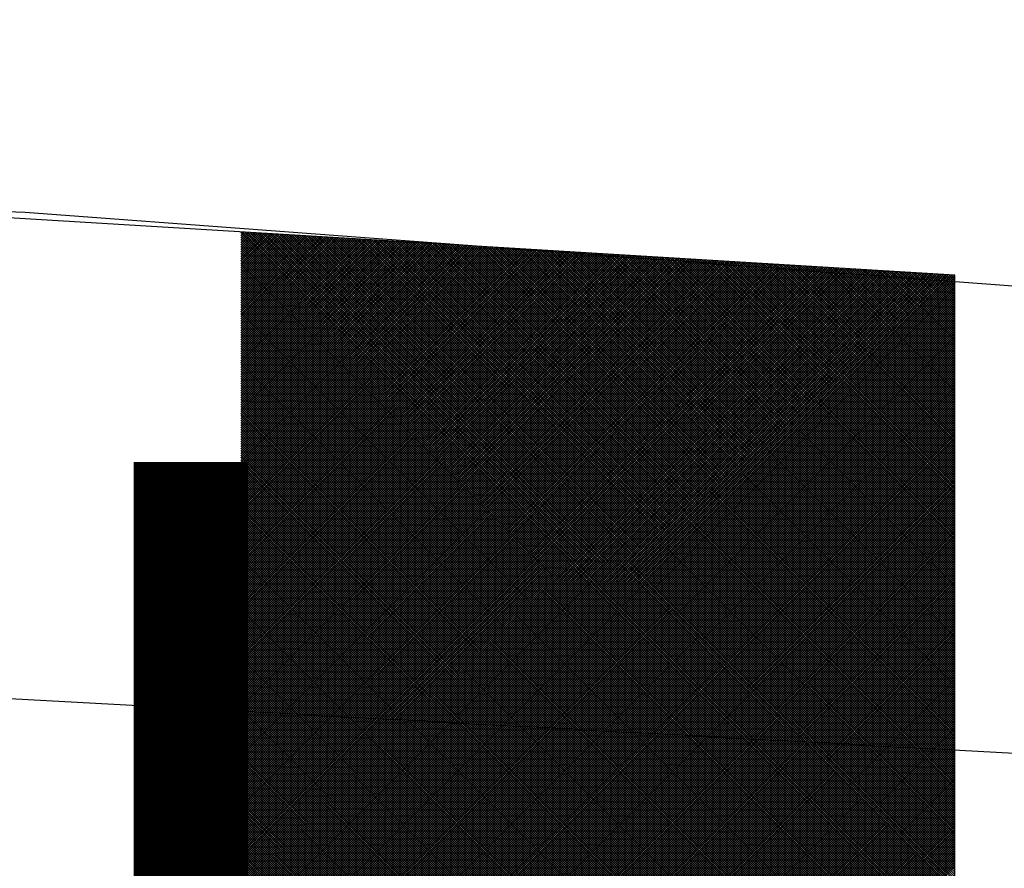
# Model space of a CAD drawing. Units: millimetres. Extents: x -609 to 1711, y -2458 to 0.
# Drawn here: x 1521 to 1536, y -2389 to -2376 of the extents above; entities that cross this region are included whole.
import ezdxf

# ---------------------------------------------------------------- set-up
doc = ezdxf.new("R2010")
doc.units = ezdxf.units.MM
doc.layers.add('3214___TE-_RAFY-OBJ_08$0$T', color=3, linetype='Continuous')
doc.layers.add('SLD-0', color=179, linetype='Continuous')
doc.styles.add('SLDTEXTSTYLE4', font='TXT', dxfattribs={"width": 0.638186})

# ---------------------------------------------------------------- blocks, each defined once
blk = doc.blocks.new('SW_HATCH_2')
at = {"color": 0, "linetype": 'Continuous', "lineweight": 18}
for p, q in [((20.511, 13.157), (20.493, 13.139)), ((20.545, 13.155), (20.493, 13.104)), ((20.578, 13.153), (20.493, 13.068)), ((20.611, 13.151), (20.493, 13.033)), ((20.645, 13.149), (20.493, 12.997)), ((20.493, 13.149), (31.38, 2.262)), ((20.678, 13.147), (20.493, 12.962)), ((20.711, 13.145), (20.493, 12.927)), ((20.745, 13.143), (20.493, 12.891)), ((20.778, 13.141), (20.493, 12.856)), ((20.811, 13.139), (20.493, 12.821)), ((20.845, 13.137), (20.493, 12.785)), ((20.878, 13.135), (20.493, 12.75)), ((20.911, 13.133), (20.493, 12.715)), ((20.945, 13.131), (20.493, 12.679)), ((20.978, 13.129), (20.493, 12.644)), ((21.011, 13.127), (20.493, 12.609)), ((21.045, 13.125), (20.493, 12.573)), ((21.078, 13.123), (20.493, 12.538)), ((21.111, 13.121), (20.493, 12.502)), ((21.145, 13.119), (20.493, 12.467)), ((21.178, 13.117), (20.493, 12.432)), ((21.211, 13.115), (20.493, 12.396)), ((20.493, 13.114), (31.38, 2.226)), ((21.245, 13.113), (20.493, 12.361)), ((21.278, 13.111), (20.493, 12.326)), ((21.311, 13.109), (20.493, 12.29)), ((21.345, 13.107), (20.493, 12.255)), ((21.378, 13.105), (20.493, 12.22)), ((21.411, 13.103), (20.493, 12.184)), ((21.445, 13.101), (20.493, 12.149)), ((21.478, 13.099), (20.493, 12.114)), ((21.511, 13.097), (20.493, 12.078)), ((21.545, 13.095), (20.493, 12.043)), ((21.578, 13.093), (20.493, 12.008)), ((21.611, 13.091), (20.493, 11.972)), ((21.645, 13.089), (20.493, 11.937)), ((21.678, 13.086), (20.493, 11.901)), ((21.711, 13.084), (20.493, 11.866)), ((21.745, 13.082), (20.493, 11.831)), ((21.778, 13.08), (20.493, 11.795)), ((21.811, 13.078), (20.493, 11.76)), ((20.493, 13.078), (31.38, 2.191)), ((21.844, 13.076), (20.493, 11.725)), ((21.878, 13.074), (20.493, 11.689)), ((21.911, 13.072), (20.493, 11.654)), ((21.944, 13.07), (20.493, 11.619)), ((21.978, 13.068), (20.493, 11.583)), ((22.011, 13.066), (20.493, 11.548)), ((22.044, 13.064), (20.493, 11.513)), ((22.078, 13.062), (20.493, 11.477)), ((22.111, 13.06), (20.493, 11.442)), ((20.52, 13.157), (31.38, 2.297)), ((20.558, 13.155), (31.38, 2.333)), ((20.596, 13.152), (31.38, 2.368)), ((20.633, 13.15), (31.38, 2.403)), ((20.671, 13.148), (31.38, 2.439)), ((20.709, 13.145), (31.38, 2.474)), ((20.746, 13.143), (31.38, 2.509)), ((20.784, 13.141), (31.38, 2.545)), ((20.821, 13.139), (31.38, 2.58)), ((20.859, 13.136), (31.38, 2.615)), ((20.897, 13.134), (31.38, 2.651)), ((20.934, 13.132), (31.38, 2.686)), ((20.972, 13.129), (31.38, 2.721)), ((21.01, 13.127), (31.38, 2.757)), ((21.047, 13.125), (31.38, 2.792)), ((21.085, 13.123), (31.38, 2.828)), ((21.123, 13.12), (31.38, 2.863)), ((21.16, 13.118), (31.38, 2.898)), ((21.198, 13.116), (31.38, 2.934)), ((21.235, 13.113), (31.38, 2.969)), ((21.273, 13.111), (31.38, 3.004)), ((21.311, 13.109), (31.38, 3.04)), ((21.348, 13.107), (31.38, 3.075)), ((21.386, 13.104), (31.38, 3.11)), ((21.424, 13.102), (31.38, 3.146)), ((21.461, 13.1), (31.38, 3.181)), ((21.499, 13.097), (31.38, 3.216)), ((21.537, 13.095), (31.38, 3.252)), ((21.574, 13.093), (31.38, 3.287)), ((21.612, 13.09), (31.38, 3.322)), ((21.65, 13.088), (31.38, 3.358)), ((21.687, 13.086), (31.38, 3.393)), ((21.725, 13.084), (31.38, 3.429)), ((21.762, 13.081), (31.38, 3.464)), ((21.8, 13.079), (31.38, 3.499)), ((21.838, 13.077), (31.38, 3.535)), ((21.875, 13.074), (31.38, 3.57)), ((21.913, 13.072), (31.38, 3.605)), ((21.951, 13.07), (31.38, 3.641)), ((21.988, 13.068), (31.38, 3.676)), ((22.026, 13.065), (31.38, 3.711)), ((22.064, 13.063), (31.38, 3.747)), ((22.101, 13.061), (31.38, 3.782)), ((22.144, 13.058), (20.493, 11.406)), ((22.178, 13.056), (20.493, 11.371)), ((22.211, 13.054), (20.493, 11.336)), ((22.244, 13.052), (20.493, 11.3)), ((22.278, 13.05), (20.493, 11.265)), ((22.311, 13.048), (20.493, 11.23)), ((22.344, 13.046), (20.493, 11.194)), ((22.378, 13.044), (20.493, 11.159)), ((20.493, 13.043), (31.38, 2.156)), ((22.411, 13.042), (20.493, 11.124)), ((22.444, 13.04), (20.493, 11.088)), ((22.478, 13.038), (20.493, 11.053)), ((22.511, 13.036), (20.493, 11.018)), ((22.544, 13.034), (20.493, 10.982)), ((22.578, 13.032), (20.493, 10.947)), ((22.611, 13.03), (20.493, 10.911)), ((22.644, 13.028), (20.493, 10.876)), ((22.678, 13.026), (20.493, 10.841)), ((22.711, 13.024), (20.493, 10.805)), ((22.744, 13.022), (20.493, 10.77)), ((22.778, 13.02), (20.493, 10.735)), ((22.811, 13.018), (20.493, 10.699)), ((22.844, 13.016), (20.493, 10.664)), ((22.878, 13.014), (20.493, 10.629)), ((22.911, 13.012), (20.493, 10.593)), ((22.944, 13.01), (20.493, 10.558)), ((22.978, 13.008), (20.493, 10.523)), ((20.493, 13.008), (31.38, 2.12)), ((23.011, 13.005), (20.493, 10.487)), ((23.044, 13.003), (20.493, 10.452)), ((23.078, 13.001), (20.493, 10.417)), ((23.111, 12.999), (20.493, 10.381)), ((23.144, 12.997), (20.493, 10.346)), ((23.178, 12.995), (20.493, 10.31)), ((23.211, 12.993), (20.493, 10.275)), ((23.244, 12.991), (20.493, 10.24)), ((23.278, 12.989), (20.493, 10.204)), ((23.311, 12.987), (20.493, 10.169)), ((23.344, 12.985), (20.493, 10.134)), ((23.378, 12.983), (20.493, 10.098)), ((23.411, 12.981), (20.493, 10.063)), ((23.444, 12.979), (20.493, 10.028)), ((23.478, 12.977), (20.493, 9.992)), ((23.511, 12.975), (20.493, 9.957)), ((23.544, 12.973), (20.493, 9.922)), ((20.493, 12.972), (31.38, 2.085)), ((23.578, 12.971), (20.493, 9.886)), ((23.611, 12.969), (20.493, 9.851)), ((23.644, 12.967), (20.493, 9.815)), ((23.678, 12.965), (20.493, 9.78)), ((23.711, 12.963), (20.493, 9.745)), ((23.744, 12.961), (20.493, 9.709)), ((23.778, 12.959), (20.493, 9.674)), ((23.811, 12.957), (20.493, 9.639)), ((23.844, 12.955), (20.493, 9.603)), ((23.878, 12.953), (20.493, 9.568)), ((23.911, 12.951), (20.493, 9.533)), ((23.944, 12.949), (20.493, 9.497)), ((23.978, 12.947), (20.493, 9.462)), ((24.011, 12.945), (20.493, 9.427)), ((24.044, 12.943), (20.493, 9.391)), ((24.078, 12.941), (20.493, 9.356)), ((24.111, 12.939), (20.493, 9.32)), ((24.144, 12.937), (20.493, 9.285)), ((20.493, 12.937), (31.38, 2.05)), ((24.178, 12.935), (20.493, 9.25)), ((24.211, 12.933), (20.493, 9.214)), ((24.244, 12.931), (20.493, 9.179)), ((24.278, 12.929), (20.493, 9.144)), ((24.311, 12.927), (20.493, 9.108)), ((24.344, 12.924), (20.493, 9.073)), ((24.378, 12.922), (20.493, 9.038)), ((24.411, 12.92), (20.493, 9.002)), ((24.444, 12.918), (20.493, 8.967)), ((24.478, 12.916), (20.493, 8.932)), ((24.511, 12.914), (20.493, 8.896)), ((24.544, 12.912), (20.493, 8.861)), ((24.578, 12.91), (20.493, 8.826)), ((22.139, 13.058), (31.38, 3.817)), ((22.177, 13.056), (31.38, 3.853)), ((22.214, 13.054), (31.38, 3.888)), ((22.252, 13.052), (31.38, 3.924)), ((22.289, 13.049), (31.38, 3.959)), ((22.327, 13.047), (31.38, 3.994)), ((22.365, 13.045), (31.38, 4.03)), ((22.402, 13.042), (31.38, 4.065)), ((22.44, 13.04), (31.38, 4.1)), ((22.478, 13.038), (31.38, 4.136)), ((22.515, 13.036), (31.38, 4.171)), ((22.553, 13.033), (31.38, 4.206)), ((22.591, 13.031), (31.38, 4.242)), ((22.628, 13.029), (31.38, 4.277)), ((22.666, 13.026), (31.38, 4.312)), ((22.704, 13.024), (31.38, 4.348)), ((22.741, 13.022), (31.38, 4.383)), ((22.779, 13.02), (31.38, 4.418)), ((22.816, 13.017), (31.38, 4.454)), ((22.854, 13.015), (31.38, 4.489)), ((22.892, 13.013), (31.38, 4.525)), ((22.929, 13.01), (31.38, 4.56)), ((22.967, 13.008), (31.38, 4.595)), ((23.005, 13.006), (31.38, 4.631)), ((23.042, 13.004), (31.38, 4.666)), ((23.08, 13.001), (31.38, 4.701)), ((23.118, 12.999), (31.38, 4.737)), ((23.155, 12.997), (31.38, 4.772)), ((23.193, 12.994), (31.38, 4.807)), ((23.231, 12.992), (31.38, 4.843)), ((23.268, 12.99), (31.38, 4.878)), ((23.306, 12.988), (31.38, 4.913)), ((23.343, 12.985), (31.38, 4.949)), ((23.381, 12.983), (31.38, 4.984)), ((23.419, 12.981), (31.38, 5.02)), ((23.456, 12.978), (31.38, 5.055)), ((23.494, 12.976), (31.38, 5.09)), ((23.532, 12.974), (31.38, 5.126)), ((23.569, 12.972), (31.38, 5.161)), ((23.607, 12.969), (31.38, 5.196)), ((23.645, 12.967), (31.38, 5.232)), ((23.682, 12.965), (31.38, 5.267)), ((23.72, 12.962), (31.38, 5.302)), ((23.758, 12.96), (31.38, 5.338)), ((23.795, 12.958), (31.38, 5.373)), ((23.833, 12.956), (31.38, 5.408)), ((23.87, 12.953), (31.38, 5.444)), ((23.908, 12.951), (31.38, 5.479)), ((23.946, 12.949), (31.38, 5.515)), ((23.983, 12.946), (31.38, 5.55)), ((24.021, 12.944), (31.38, 5.585)), ((24.059, 12.942), (31.38, 5.621)), ((24.096, 12.94), (31.38, 5.656)), ((24.134, 12.937), (31.38, 5.691)), ((24.172, 12.935), (31.38, 5.727)), ((24.209, 12.933), (31.38, 5.762)), ((24.247, 12.93), (31.38, 5.797)), ((24.285, 12.928), (31.38, 5.833)), ((24.322, 12.926), (31.38, 5.868)), ((24.36, 12.924), (31.38, 5.903)), ((24.397, 12.921), (31.38, 5.939)), ((24.435, 12.919), (31.38, 5.974)), ((24.473, 12.917), (31.38, 6.009)), ((24.51, 12.914), (31.38, 6.045)), ((24.548, 12.912), (31.38, 6.08)), ((24.586, 12.91), (31.38, 6.116)), ((24.611, 12.908), (20.493, 8.79)), ((24.644, 12.906), (20.493, 8.755)), ((24.678, 12.904), (20.493, 8.719)), ((24.711, 12.902), (20.493, 8.684)), ((20.493, 12.901), (31.38, 2.014)), ((24.744, 12.9), (20.493, 8.649)), ((24.778, 12.898), (20.493, 8.613)), ((24.811, 12.896), (20.493, 8.578)), ((24.844, 12.894), (20.493, 8.543)), ((24.878, 12.892), (20.493, 8.507)), ((24.911, 12.89), (20.493, 8.472)), ((24.944, 12.888), (20.493, 8.437)), ((24.978, 12.886), (20.493, 8.401)), ((25.011, 12.884), (20.493, 8.366)), ((25.044, 12.882), (20.493, 8.331)), ((25.078, 12.88), (20.493, 8.295)), ((25.111, 12.878), (20.493, 8.26)), ((25.144, 12.876), (20.493, 8.224)), ((25.178, 12.874), (20.493, 8.189)), ((25.211, 12.872), (20.493, 8.154)), ((25.244, 12.87), (20.493, 8.118)), ((25.278, 12.868), (20.493, 8.083)), ((25.311, 12.866), (20.493, 8.048)), ((20.493, 12.866), (31.38, 1.979)), ((25.344, 12.864), (20.493, 8.012)), ((25.378, 12.862), (20.493, 7.977)), ((25.411, 12.86), (20.493, 7.942)), ((25.444, 12.858), (20.493, 7.906)), ((25.478, 12.856), (20.493, 7.871)), ((25.511, 12.854), (20.493, 7.836)), ((25.544, 12.852), (20.493, 7.8)), ((25.577, 12.85), (20.493, 7.765)), ((25.611, 12.848), (20.493, 7.73)), ((25.644, 12.846), (20.493, 7.694)), ((25.677, 12.843), (20.493, 7.659)), ((25.711, 12.841), (20.493, 7.623)), ((25.744, 12.839), (20.493, 7.588)), ((25.777, 12.837), (20.493, 7.553)), ((25.811, 12.835), (20.493, 7.517)), ((25.844, 12.833), (20.493, 7.482)), ((25.877, 12.831), (20.493, 7.447)), ((20.493, 12.831), (31.38, 1.944)), ((25.911, 12.829), (20.493, 7.411)), ((25.944, 12.827), (20.493, 7.376)), ((25.977, 12.825), (20.493, 7.341)), ((26.011, 12.823), (20.493, 7.305)), ((26.044, 12.821), (20.493, 7.27)), ((26.077, 12.819), (20.493, 7.235)), ((26.111, 12.817), (20.493, 7.199)), ((26.144, 12.815), (20.493, 7.164)), ((26.177, 12.813), (20.493, 7.128)), ((26.211, 12.811), (20.493, 7.093)), ((26.244, 12.809), (20.493, 7.058)), ((26.277, 12.807), (20.493, 7.022)), ((26.311, 12.805), (20.493, 6.987)), ((26.344, 12.803), (20.493, 6.952)), ((26.377, 12.801), (20.493, 6.916)), ((26.411, 12.799), (20.493, 6.881)), ((26.444, 12.797), (20.493, 6.846)), ((26.477, 12.795), (20.493, 6.81)), ((20.493, 12.795), (31.38, 1.908)), ((26.511, 12.793), (20.493, 6.775)), ((26.544, 12.791), (20.493, 6.74)), ((26.577, 12.789), (20.493, 6.704)), ((26.611, 12.787), (20.493, 6.669)), ((26.644, 12.785), (20.493, 6.633)), ((26.677, 12.783), (20.493, 6.598)), ((26.711, 12.781), (20.493, 6.563)), ((26.744, 12.779), (20.493, 6.527)), ((26.777, 12.777), (20.493, 6.492)), ((26.811, 12.775), (20.493, 6.457)), ((26.844, 12.773), (20.493, 6.421)), ((26.877, 12.771), (20.493, 6.386)), ((26.911, 12.769), (20.493, 6.351)), ((26.944, 12.767), (20.493, 6.315)), ((26.977, 12.765), (20.493, 6.28)), ((27.011, 12.762), (20.493, 6.245)), ((27.044, 12.76), (20.493, 6.209)), ((20.493, 12.76), (31.38, 1.873)), ((24.623, 12.908), (31.38, 6.151)), ((24.661, 12.905), (31.38, 6.186)), ((24.699, 12.903), (31.38, 6.222)), ((24.736, 12.901), (31.38, 6.257)), ((24.774, 12.898), (31.38, 6.292)), ((24.812, 12.896), (31.38, 6.328)), ((24.849, 12.894), (31.38, 6.363)), ((24.887, 12.892), (31.38, 6.398)), ((24.924, 12.889), (31.38, 6.434)), ((24.962, 12.887), (31.38, 6.469)), ((25, 12.885), (31.38, 6.504)), ((25.037, 12.882), (31.38, 6.54)), ((25.075, 12.88), (31.38, 6.575)), ((25.113, 12.878), (31.38, 6.611)), ((25.15, 12.876), (31.38, 6.646)), ((25.188, 12.873), (31.38, 6.681)), ((25.226, 12.871), (31.38, 6.717)), ((25.263, 12.869), (31.38, 6.752)), ((25.301, 12.866), (31.38, 6.787)), ((25.339, 12.864), (31.38, 6.823)), ((25.376, 12.862), (31.38, 6.858)), ((25.414, 12.86), (31.38, 6.893)), ((25.451, 12.857), (31.38, 6.929)), ((25.489, 12.855), (31.38, 6.964)), ((25.527, 12.853), (31.38, 6.999)), ((25.564, 12.85), (31.38, 7.035)), ((25.602, 12.848), (31.38, 7.07)), ((25.64, 12.846), (31.38, 7.106)), ((25.677, 12.844), (31.38, 7.141)), ((25.715, 12.841), (31.38, 7.176)), ((25.753, 12.839), (31.38, 7.212)), ((25.79, 12.837), (31.38, 7.247)), ((25.828, 12.834), (31.38, 7.282)), ((25.865, 12.832), (31.38, 7.318)), ((25.903, 12.83), (31.38, 7.353)), ((25.941, 12.827), (31.38, 7.388)), ((25.978, 12.825), (31.38, 7.424)), ((26.016, 12.823), (31.38, 7.459)), ((26.054, 12.821), (31.38, 7.494)), ((26.091, 12.818), (31.38, 7.53)), ((26.129, 12.816), (31.38, 7.565)), ((26.167, 12.814), (31.38, 7.6)), ((26.204, 12.811), (31.38, 7.636)), ((26.242, 12.809), (31.38, 7.671)), ((26.28, 12.807), (31.38, 7.707)), ((26.317, 12.805), (31.38, 7.742)), ((26.355, 12.802), (31.38, 7.777)), ((26.392, 12.8), (31.38, 7.813)), ((26.43, 12.798), (31.38, 7.848)), ((26.468, 12.795), (31.38, 7.883)), ((26.505, 12.793), (31.38, 7.919)), ((26.543, 12.791), (31.38, 7.954)), ((26.581, 12.789), (31.38, 7.989)), ((26.618, 12.786), (31.38, 8.025)), ((26.656, 12.784), (31.38, 8.06)), ((26.694, 12.782), (31.38, 8.095)), ((26.731, 12.779), (31.38, 8.131)), ((26.769, 12.777), (31.38, 8.166)), ((26.807, 12.775), (31.38, 8.202)), ((26.844, 12.773), (31.38, 8.237)), ((26.882, 12.77), (31.38, 8.272)), ((26.919, 12.768), (31.38, 8.308)), ((26.957, 12.766), (31.38, 8.343)), ((26.995, 12.763), (31.38, 8.378)), ((27.032, 12.761), (31.38, 8.414)), ((27.077, 12.758), (20.493, 6.174)), ((27.111, 12.756), (20.493, 6.139)), ((27.144, 12.754), (20.493, 6.103)), ((27.177, 12.752), (20.493, 6.068)), ((27.211, 12.75), (20.493, 6.032)), ((27.244, 12.748), (20.493, 5.997)), ((27.277, 12.746), (20.493, 5.962)), ((27.311, 12.744), (20.493, 5.926)), ((27.344, 12.742), (20.493, 5.891)), ((27.377, 12.74), (20.493, 5.856)), ((27.411, 12.738), (20.493, 5.82)), ((27.444, 12.736), (20.493, 5.785)), ((27.477, 12.734), (20.493, 5.75)), ((27.511, 12.732), (20.493, 5.714)), ((27.544, 12.73), (20.493, 5.679)), ((27.577, 12.728), (20.493, 5.644)), ((27.611, 12.726), (20.493, 5.608)), ((20.493, 12.725), (31.38, 1.838)), ((27.644, 12.724), (20.493, 5.573)), ((27.677, 12.722), (20.493, 5.537)), ((27.711, 12.72), (20.493, 5.502)), ((27.744, 12.718), (20.493, 5.467)), ((27.777, 12.716), (20.493, 5.431)), ((27.811, 12.714), (20.493, 5.396)), ((27.844, 12.712), (20.493, 5.361)), ((27.877, 12.71), (20.493, 5.325)), ((27.911, 12.708), (20.493, 5.29)), ((27.944, 12.706), (20.493, 5.255)), ((27.977, 12.704), (20.493, 5.219)), ((28.011, 12.702), (20.493, 5.184)), ((28.044, 12.7), (20.493, 5.149)), ((28.077, 12.698), (20.493, 5.113)), ((28.111, 12.696), (20.493, 5.078)), ((28.144, 12.694), (20.493, 5.043)), ((28.177, 12.692), (20.493, 5.007)), ((28.211, 12.69), (20.493, 4.972)), ((20.493, 12.689), (31.38, 1.802)), ((28.244, 12.688), (20.493, 4.936)), ((28.277, 12.686), (20.493, 4.901)), ((28.311, 12.684), (20.493, 4.866)), ((28.344, 12.681), (20.493, 4.83)), ((28.377, 12.679), (20.493, 4.795)), ((28.411, 12.677), (20.493, 4.76)), ((28.444, 12.675), (20.493, 4.724)), ((28.477, 12.673), (20.493, 4.689)), ((28.511, 12.671), (20.493, 4.654)), ((28.544, 12.669), (20.493, 4.618)), ((28.577, 12.667), (20.493, 4.583)), ((28.611, 12.665), (20.493, 4.548)), ((28.644, 12.663), (20.493, 4.512)), ((28.677, 12.661), (20.493, 4.477)), ((28.711, 12.659), (20.493, 4.441)), ((28.744, 12.657), (20.493, 4.406)), ((28.777, 12.655), (20.493, 4.371)), ((20.493, 12.654), (31.38, 1.767)), ((28.811, 12.653), (20.493, 4.335)), ((28.844, 12.651), (20.493, 4.3)), ((28.877, 12.649), (20.493, 4.265)), ((28.911, 12.647), (20.493, 4.229)), ((28.944, 12.645), (20.493, 4.194)), ((28.977, 12.643), (20.493, 4.159)), ((29.011, 12.641), (20.493, 4.123)), ((29.044, 12.639), (20.493, 4.088)), ((29.077, 12.637), (20.493, 4.053)), ((29.111, 12.635), (20.493, 4.017)), ((29.144, 12.633), (20.493, 3.982)), ((29.177, 12.631), (20.493, 3.946)), ((29.211, 12.629), (20.493, 3.911)), ((29.244, 12.627), (20.493, 3.876)), ((29.277, 12.625), (20.493, 3.84)), ((29.31, 12.623), (20.493, 3.805)), ((29.344, 12.621), (20.493, 3.77)), ((29.377, 12.619), (20.493, 3.734)), ((20.493, 12.619), (31.38, 1.731)), ((29.41, 12.617), (20.493, 3.699)), ((29.444, 12.615), (20.493, 3.664)), ((29.477, 12.613), (20.493, 3.628)), ((29.51, 12.611), (20.493, 3.593)), ((27.07, 12.759), (31.38, 8.449)), ((27.108, 12.757), (31.38, 8.484)), ((27.145, 12.754), (31.38, 8.52)), ((27.183, 12.752), (31.38, 8.555)), ((27.221, 12.75), (31.38, 8.59)), ((27.258, 12.747), (31.38, 8.626)), ((27.296, 12.745), (31.38, 8.661)), ((27.334, 12.743), (31.38, 8.696)), ((27.371, 12.741), (31.38, 8.732)), ((27.409, 12.738), (31.38, 8.767)), ((27.446, 12.736), (31.38, 8.803)), ((27.484, 12.734), (31.38, 8.838)), ((27.522, 12.731), (31.38, 8.873)), ((27.559, 12.729), (31.38, 8.909)), ((27.597, 12.727), (31.38, 8.944)), ((27.635, 12.725), (31.38, 8.979)), ((27.672, 12.722), (31.38, 9.015)), ((27.71, 12.72), (31.38, 9.05)), ((27.748, 12.718), (31.38, 9.085)), ((27.785, 12.715), (31.38, 9.121)), ((27.823, 12.713), (31.38, 9.156)), ((27.861, 12.711), (31.38, 9.191)), ((27.898, 12.709), (31.38, 9.227)), ((27.936, 12.706), (31.38, 9.262)), ((27.973, 12.704), (31.38, 9.298)), ((28.011, 12.702), (31.38, 9.333)), ((28.049, 12.699), (31.38, 9.368)), ((28.086, 12.697), (31.38, 9.404)), ((28.124, 12.695), (31.38, 9.439)), ((28.162, 12.693), (31.38, 9.474)), ((28.199, 12.69), (31.38, 9.51)), ((28.237, 12.688), (31.38, 9.545)), ((28.275, 12.686), (31.38, 9.58)), ((28.312, 12.683), (31.38, 9.616)), ((28.35, 12.681), (31.38, 9.651)), ((28.388, 12.679), (31.38, 9.686)), ((28.425, 12.677), (31.38, 9.722)), ((28.463, 12.674), (31.38, 9.757)), ((28.5, 12.672), (31.38, 9.793)), ((28.538, 12.67), (31.38, 9.828)), ((28.576, 12.667), (31.38, 9.863)), ((28.613, 12.665), (31.38, 9.899)), ((28.651, 12.663), (31.38, 9.934)), ((28.689, 12.661), (31.38, 9.969)), ((28.726, 12.658), (31.38, 10.005)), ((28.764, 12.656), (31.38, 10.04)), ((28.802, 12.654), (31.38, 10.075)), ((28.839, 12.651), (31.38, 10.111)), ((28.877, 12.649), (31.38, 10.146)), ((28.915, 12.647), (31.38, 10.181)), ((28.952, 12.645), (31.38, 10.217)), ((28.99, 12.642), (31.38, 10.252)), ((29.027, 12.64), (31.38, 10.287)), ((29.065, 12.638), (31.38, 10.323)), ((29.103, 12.635), (31.38, 10.358)), ((29.14, 12.633), (31.38, 10.394)), ((29.178, 12.631), (31.38, 10.429)), ((29.216, 12.629), (31.38, 10.464)), ((29.253, 12.626), (31.38, 10.5)), ((29.291, 12.624), (31.38, 10.535)), ((29.329, 12.622), (31.38, 10.57)), ((29.366, 12.619), (31.38, 10.606)), ((29.404, 12.617), (31.38, 10.641)), ((29.442, 12.615), (31.38, 10.676)), ((29.479, 12.613), (31.38, 10.712)), ((29.517, 12.61), (31.38, 10.747)), ((29.544, 12.609), (20.493, 3.558)), ((29.577, 12.607), (20.493, 3.522)), ((29.61, 12.605), (20.493, 3.487)), ((29.644, 12.603), (20.493, 3.452)), ((29.677, 12.6), (20.493, 3.416)), ((29.71, 12.598), (20.493, 3.381)), ((29.744, 12.596), (20.493, 3.345)), ((29.777, 12.594), (20.493, 3.31)), ((29.81, 12.592), (20.493, 3.275)), ((29.844, 12.59), (20.493, 3.239)), ((29.877, 12.588), (20.493, 3.204)), ((29.91, 12.586), (20.493, 3.169)), ((29.944, 12.584), (20.493, 3.133)), ((20.493, 12.583), (31.38, 1.696)), ((29.977, 12.582), (20.493, 3.098)), ((30.01, 12.58), (20.493, 3.063)), ((30.044, 12.578), (20.493, 3.027)), ((30.077, 12.576), (20.493, 2.992)), ((30.11, 12.574), (20.493, 2.957)), ((30.144, 12.572), (20.493, 2.921)), ((30.177, 12.57), (20.493, 2.886)), ((30.21, 12.568), (20.493, 2.85)), ((30.244, 12.566), (20.493, 2.815)), ((30.277, 12.564), (20.493, 2.78)), ((30.31, 12.562), (20.493, 2.744)), ((30.344, 12.56), (20.493, 2.709)), ((30.377, 12.558), (20.493, 2.674)), ((30.41, 12.556), (20.493, 2.638)), ((30.444, 12.554), (20.493, 2.603)), ((30.477, 12.552), (20.493, 2.568)), ((30.51, 12.55), (20.493, 2.532)), ((30.544, 12.548), (20.493, 2.497)), ((20.493, 12.548), (31.38, 1.661)), ((30.577, 12.546), (20.493, 2.462)), ((30.61, 12.544), (20.493, 2.426)), ((30.644, 12.542), (20.493, 2.391)), ((30.677, 12.54), (20.493, 2.355)), ((30.71, 12.538), (20.493, 2.32)), ((30.744, 12.536), (20.493, 2.285)), ((30.777, 12.534), (20.493, 2.249)), ((30.81, 12.532), (20.493, 2.214)), ((30.844, 12.53), (20.493, 2.179)), ((30.877, 12.528), (20.493, 2.143)), ((30.91, 12.526), (20.493, 2.108)), ((30.944, 12.524), (20.493, 2.073)), ((30.977, 12.522), (20.493, 2.037)), ((31.01, 12.519), (20.493, 2.002)), ((31.044, 12.517), (20.493, 1.967)), ((31.077, 12.515), (20.493, 1.931)), ((31.11, 12.513), (20.493, 1.896)), ((20.493, 12.513), (31.38, 1.625)), ((31.144, 12.511), (20.493, 1.861)), ((31.177, 12.509), (20.493, 1.825)), ((31.21, 12.507), (20.493, 1.79)), ((31.244, 12.505), (20.493, 1.754)), ((31.277, 12.503), (20.493, 1.719)), ((31.31, 12.501), (20.493, 1.684)), ((31.344, 12.499), (20.493, 1.648)), ((31.377, 12.497), (20.493, 1.613)), ((20.493, 12.477), (31.38, 1.59)), ((31.38, 12.465), (20.493, 1.578)), ((29.554, 12.608), (31.38, 10.782)), ((29.592, 12.606), (31.38, 10.818)), ((29.63, 12.603), (31.38, 10.853)), ((29.667, 12.601), (31.38, 10.889)), ((29.705, 12.599), (31.38, 10.924)), ((29.743, 12.597), (31.38, 10.959)), ((29.78, 12.594), (31.38, 10.995)), ((29.818, 12.592), (31.38, 11.03)), ((29.856, 12.59), (31.38, 11.065)), ((29.893, 12.587), (31.38, 11.101)), ((29.931, 12.585), (31.38, 11.136)), ((29.969, 12.583), (31.38, 11.171)), ((30.006, 12.581), (31.38, 11.207)), ((30.044, 12.578), (31.38, 11.242)), ((30.081, 12.576), (31.38, 11.277)), ((30.119, 12.574), (31.38, 11.313)), ((30.157, 12.571), (31.38, 11.348)), ((30.194, 12.569), (31.38, 11.383)), ((30.232, 12.567), (31.38, 11.419)), ((30.27, 12.564), (31.38, 11.454)), ((30.307, 12.562), (31.38, 11.49)), ((30.345, 12.56), (31.38, 11.525)), ((30.383, 12.558), (31.38, 11.56)), ((30.42, 12.555), (31.38, 11.596)), ((30.458, 12.553), (31.38, 11.631)), ((30.496, 12.551), (31.38, 11.666)), ((30.533, 12.548), (31.38, 11.702)), ((30.571, 12.546), (31.38, 11.737)), ((30.608, 12.544), (31.38, 11.772)), ((30.646, 12.542), (31.38, 11.808)), ((30.684, 12.539), (31.38, 11.843)), ((30.721, 12.537), (31.38, 11.878)), ((30.759, 12.535), (31.38, 11.914)), ((30.797, 12.532), (31.38, 11.949)), ((30.834, 12.53), (31.38, 11.985)), ((30.872, 12.528), (31.38, 12.02)), ((30.91, 12.526), (31.38, 12.055)), ((30.947, 12.523), (31.38, 12.091)), ((30.985, 12.521), (31.38, 12.126)), ((31.022, 12.519), (31.38, 12.161)), ((31.06, 12.516), (31.38, 12.197)), ((31.098, 12.514), (31.38, 12.232)), ((31.135, 12.512), (31.38, 12.267)), ((31.173, 12.51), (31.38, 12.303)), ((31.211, 12.507), (31.38, 12.338)), ((31.248, 12.505), (31.38, 12.373)), ((31.286, 12.503), (31.38, 12.409)), ((31.324, 12.5), (31.38, 12.444)), ((31.361, 12.498), (31.38, 12.48)), ((20.493, 12.442), (31.38, 1.555)), ((31.38, 12.429), (20.493, 1.542)), ((20.493, 12.407), (31.38, 1.519)), ((31.38, 12.394), (20.493, 1.507)), ((20.493, 12.371), (31.38, 1.484)), ((31.38, 12.359), (20.493, 1.472)), ((20.493, 12.336), (31.38, 1.449)), ((31.38, 12.323), (20.493, 1.436)), ((20.493, 12.3), (31.38, 1.413)), ((31.38, 12.288), (20.493, 1.401)), ((20.493, 12.265), (31.38, 1.378)), ((31.38, 12.253), (20.493, 1.366)), ((20.493, 12.23), (31.38, 1.343)), ((31.38, 12.217), (20.493, 1.33)), ((20.493, 12.194), (31.38, 1.307)), ((31.38, 12.182), (20.493, 1.295)), ((20.493, 12.159), (31.38, 1.272)), ((31.38, 12.147), (20.493, 1.259)), ((20.493, 12.124), (31.38, 1.237)), ((31.38, 12.111), (20.493, 1.224)), ((20.493, 12.088), (31.38, 1.201)), ((31.38, 12.076), (20.493, 1.189)), ((20.493, 12.053), (31.38, 1.166)), ((31.38, 12.041), (20.493, 1.153)), ((20.493, 12.018), (31.38, 1.13)), ((31.38, 12.005), (20.493, 1.118)), ((20.493, 11.982), (31.38, 1.095)), ((31.38, 11.97), (20.493, 1.083)), ((20.493, 11.947), (31.38, 1.06)), ((31.38, 11.935), (20.493, 1.047)), ((20.493, 11.912), (31.38, 1.024)), ((31.38, 11.899), (20.493, 1.012)), ((20.493, 11.876), (31.38, 0.989)), ((31.38, 11.864), (20.493, 0.977)), ((20.493, 11.841), (31.38, 0.954)), ((31.38, 11.828), (20.493, 0.941)), ((20.493, 11.805), (31.38, 0.918)), ((31.38, 11.793), (20.493, 0.906)), ((20.493, 11.77), (31.38, 0.883)), ((31.38, 11.758), (20.493, 0.871)), ((20.493, 11.735), (31.38, 0.848)), ((31.38, 11.722), (20.493, 0.835)), ((20.493, 11.699), (31.38, 0.812)), ((31.38, 11.687), (20.493, 0.8)), ((20.493, 11.664), (31.38, 0.777)), ((31.38, 11.652), (20.493, 0.765)), ((20.493, 11.629), (31.38, 0.742)), ((31.38, 11.616), (20.493, 0.729)), ((20.493, 11.593), (31.38, 0.706)), ((31.38, 11.581), (20.493, 0.694)), ((20.493, 11.558), (31.38, 0.671)), ((31.38, 11.546), (20.493, 0.658)), ((20.493, 11.523), (31.38, 0.635)), ((31.38, 11.51), (20.493, 0.623)), ((20.493, 11.487), (31.38, 0.6)), ((31.38, 11.475), (20.493, 0.588)), ((20.493, 11.452), (31.38, 0.565)), ((31.38, 11.44), (20.493, 0.552)), ((20.493, 11.417), (31.38, 0.529)), ((31.38, 11.404), (20.493, 0.517)), ((20.493, 11.381), (31.38, 0.494)), ((31.38, 11.369), (20.493, 0.482)), ((20.493, 11.346), (31.38, 0.459)), ((31.38, 11.333), (20.493, 0.446)), ((20.493, 11.31), (31.38, 0.423)), ((31.38, 11.298), (20.493, 0.411)), ((20.493, 11.275), (31.38, 0.388)), ((31.38, 11.263), (20.493, 0.376)), ((20.493, 11.24), (31.38, 0.353)), ((31.38, 11.227), (20.493, 0.34)), ((20.493, 11.204), (31.38, 0.317)), ((31.38, 11.192), (20.493, 0.305)), ((20.493, 11.169), (31.38, 0.282)), ((31.38, 11.157), (20.493, 0.27)), ((20.493, 11.134), (31.38, 0.247)), ((31.38, 11.121), (20.493, 0.234)), ((20.493, 11.098), (31.38, 0.211)), ((31.38, 11.086), (20.493, 0.199)), ((20.493, 11.063), (31.38, 0.176)), ((31.38, 11.051), (20.493, 0.163)), ((20.493, 11.028), (31.38, 0.14)), ((31.38, 11.015), (20.493, 0.128)), ((20.493, 10.992), (31.38, 0.105)), ((31.38, 10.98), (20.493, 0.093)), ((31.38, 10.874), (11.368, -9.138)), ((31.38, 10.838), (11.406, -9.135)), ((20.493, 10.957), (31.38, 0.07)), ((31.38, 10.945), (20.493, 0.057)), ((20.493, 10.922), (31.38, 0.034)), ((31.38, 10.909), (20.493, 0.022)), ((20.493, 10.886), (31.38, -0.001)), ((20.493, 10.851), (31.38, -0.036)), ((20.493, 10.816), (31.38, -0.072)), ((31.38, 10.803), (11.445, -9.132)), ((31.38, 10.768), (11.484, -9.129)), ((31.38, 10.732), (11.522, -9.125)), ((31.38, 10.697), (11.561, -9.122)), ((31.38, 10.662), (11.599, -9.119)), ((20.493, 10.78), (31.38, -0.107)), ((20.493, 10.745), (31.38, -0.142)), ((20.493, 10.709), (31.38, -0.178)), ((20.493, 10.674), (31.38, -0.213)), ((31.38, 10.626), (11.638, -9.115)), ((31.38, 10.591), (11.677, -9.112)), ((31.38, 10.556), (11.715, -9.109)), ((31.38, 10.52), (11.754, -9.106)), ((20.493, 10.639), (31.38, -0.248)), ((20.493, 10.603), (31.38, -0.284)), ((20.493, 10.568), (31.38, -0.319)), ((20.493, 10.533), (31.38, -0.354)), ((31.38, 10.485), (11.793, -9.102)), ((31.38, 10.45), (11.831, -9.099)), ((31.38, 10.414), (11.87, -9.096)), ((31.38, 10.379), (11.908, -9.093)), ((20.493, 10.497), (31.38, -0.39)), ((20.493, 10.462), (31.38, -0.425)), ((20.493, 10.427), (31.38, -0.461)), ((20.493, 10.391), (31.38, -0.496)), ((31.38, 10.344), (11.947, -9.089)), ((31.38, 10.308), (11.986, -9.086)), ((31.38, 10.273), (12.024, -9.083)), ((31.38, 10.237), (12.063, -9.08)), ((20.493, 10.356), (31.38, -0.531)), ((20.493, 10.321), (31.38, -0.567)), ((20.493, 10.285), (31.38, -0.602)), ((20.493, 10.25), (31.38, -0.637)), ((20.493, 10.214), (31.38, -0.673)), ((31.38, 10.202), (12.102, -9.076)), ((31.38, 10.167), (12.14, -9.073)), ((31.38, 10.131), (12.179, -9.07)), ((31.38, 10.096), (12.217, -9.066)), ((31.38, 10.061), (12.256, -9.063)), ((20.493, 10.179), (31.38, -0.708)), ((20.493, 10.144), (31.38, -0.743)), ((20.493, 10.108), (31.38, -0.779)), ((20.493, 10.073), (31.38, -0.814)), ((31.38, 10.025), (12.295, -9.06)), ((31.38, 9.99), (12.333, -9.057)), ((31.38, 9.955), (12.372, -9.053)), ((31.38, 9.919), (12.411, -9.05)), ((20.493, 10.038), (31.38, -0.849)), ((20.493, 10.002), (31.38, -0.885)), ((20.493, 9.967), (31.38, -0.92)), ((20.493, 9.932), (31.38, -0.956)), ((31.38, 9.884), (12.449, -9.047)), ((31.38, 9.849), (12.488, -9.044)), ((31.38, 9.813), (12.526, -9.04)), ((31.38, 9.778), (12.565, -9.037)), ((20.493, 9.896), (31.38, -0.991)), ((20.493, 9.861), (31.38, -1.026)), ((20.493, 9.826), (31.38, -1.062)), ((20.493, 9.79), (31.38, -1.097)), ((31.38, 9.742), (12.604, -9.034)), ((31.38, 9.707), (12.642, -9.031)), ((31.38, 9.672), (12.681, -9.027)), ((31.38, 9.636), (12.72, -9.024)), ((20.493, 9.755), (31.38, -1.132)), ((20.493, 9.72), (31.38, -1.168)), ((20.493, 9.684), (31.38, -1.203)), ((20.493, 9.649), (31.38, -1.238)), ((20.493, 9.613), (31.38, -1.274)), ((31.38, 9.601), (12.758, -9.021)), ((31.38, 9.566), (12.797, -9.017)), ((31.38, 9.53), (12.835, -9.014)), ((31.38, 9.495), (12.874, -9.011)), ((31.38, 9.46), (12.913, -9.008)), ((20.493, 9.578), (31.38, -1.309)), ((20.493, 9.543), (31.38, -1.344)), ((20.493, 9.507), (31.38, -1.38)), ((20.493, 9.472), (31.38, -1.415)), ((31.38, 9.424), (12.951, -9.004)), ((31.38, 9.389), (12.99, -9.001)), ((31.38, 9.354), (13.029, -8.998)), ((31.38, 9.318), (13.067, -8.995)), ((20.493, 9.437), (31.38, -1.45)), ((20.493, 9.401), (31.38, -1.486)), ((20.493, 9.366), (31.38, -1.521)), ((20.493, 9.331), (31.38, -1.557)), ((31.38, 9.283), (13.106, -8.991)), ((31.38, 9.247), (13.144, -8.988)), ((31.38, 9.212), (13.183, -8.985)), ((31.38, 9.177), (13.222, -8.982)), ((20.493, 9.295), (31.38, -1.592)), ((20.493, 9.26), (31.38, -1.627)), ((20.493, 9.225), (31.38, -1.663)), ((20.493, 9.189), (31.38, -1.698)), ((31.38, 9.141), (13.26, -8.978)), ((31.38, 9.106), (13.299, -8.975)), ((31.38, 9.071), (13.337, -8.972)), ((31.38, 9.035), (13.376, -8.968)), ((20.493, 9.154), (31.38, -1.733)), ((20.493, 9.118), (31.38, -1.769)), ((20.493, 9.083), (31.38, -1.804)), ((20.493, 9.048), (31.38, -1.839)), ((20.493, 9.012), (31.38, -1.875)), ((31.38, 9), (13.415, -8.965)), ((31.38, 8.965), (13.453, -8.962)), ((31.38, 8.929), (13.492, -8.959)), ((31.38, 8.894), (13.531, -8.955)), ((31.38, 8.859), (13.569, -8.952)), ((20.493, 8.977), (31.38, -1.91)), ((20.493, 8.942), (31.38, -1.945)), ((20.493, 8.906), (31.38, -1.981)), ((20.493, 8.871), (31.38, -2.016)), ((31.38, 8.823), (13.608, -8.949)), ((31.38, 8.788), (13.646, -8.946)), ((31.38, 8.753), (13.685, -8.942)), ((31.38, 8.717), (13.724, -8.939)), ((20.493, 8.836), (31.38, -2.052)), ((20.493, 8.8), (31.38, -2.087)), ((20.493, 8.765), (31.38, -2.122)), ((20.493, 8.73), (31.38, -2.158)), ((31.38, 8.682), (13.762, -8.936)), ((31.38, 8.646), (13.801, -8.933)), ((31.38, 8.611), (13.84, -8.929)), ((31.38, 8.576), (13.878, -8.926)), ((20.493, 8.694), (31.38, -2.193)), ((20.493, 8.659), (31.38, -2.228)), ((20.493, 8.623), (31.38, -2.264)), ((20.493, 8.588), (31.38, -2.299)), ((31.38, 8.54), (13.917, -8.923)), ((31.38, 8.505), (13.955, -8.919)), ((31.38, 8.47), (13.994, -8.916)), ((31.38, 8.434), (14.033, -8.913)), ((20.493, 8.553), (31.38, -2.334)), ((20.493, 8.517), (31.38, -2.37)), ((20.493, 8.482), (31.38, -2.405)), ((20.493, 8.447), (31.38, -2.44)), ((20.493, 8.411), (31.38, -2.476)), ((31.38, 8.399), (14.071, -8.91)), ((31.38, 8.364), (14.11, -8.906)), ((31.38, 8.328), (14.149, -8.903)), ((31.38, 8.293), (14.187, -8.9)), ((31.38, 8.258), (14.226, -8.897)), ((20.493, 8.376), (31.38, -2.511)), ((20.493, 8.341), (31.38, -2.547)), ((20.493, 8.305), (31.38, -2.582)), ((20.493, 8.27), (31.38, -2.617)), ((31.38, 8.222), (14.264, -8.893)), ((31.38, 8.187), (14.303, -8.89)), ((31.38, 8.151), (14.342, -8.887)), ((31.38, 8.116), (14.38, -8.884)), ((20.493, 8.235), (31.38, -2.653)), ((20.493, 8.199), (31.38, -2.688)), ((20.493, 8.164), (31.38, -2.723)), ((20.493, 8.129), (31.38, -2.759)), ((31.38, 8.081), (14.419, -8.88)), ((31.38, 8.045), (14.458, -8.877)), ((31.38, 8.01), (14.496, -8.874)), ((31.38, 7.975), (14.535, -8.87)), ((20.493, 8.093), (31.38, -2.794)), ((20.493, 8.058), (31.38, -2.829)), ((20.493, 8.022), (31.38, -2.865)), ((20.493, 7.987), (31.38, -2.9)), ((31.38, 7.939), (14.573, -8.867)), ((31.38, 7.904), (14.612, -8.864)), ((31.38, 7.869), (14.651, -8.861)), ((31.38, 7.833), (14.689, -8.857)), ((20.493, 7.952), (31.38, -2.935)), ((20.493, 7.916), (31.38, -2.971)), ((20.493, 7.881), (31.38, -3.006)), ((20.493, 7.846), (31.38, -3.041)), ((20.493, 7.81), (31.38, -3.077)), ((31.38, 7.798), (14.728, -8.854)), ((31.38, 7.763), (14.767, -8.851)), ((31.38, 7.727), (14.805, -8.848)), ((31.38, 7.692), (14.844, -8.844)), ((31.38, 7.657), (14.882, -8.841)), ((20.493, 7.775), (31.38, -3.112)), ((20.493, 7.74), (31.38, -3.148)), ((20.493, 7.704), (31.38, -3.183)), ((20.493, 7.669), (31.38, -3.218)), ((31.38, 7.621), (14.921, -8.838)), ((31.38, 7.586), (14.96, -8.835)), ((31.38, 7.55), (14.998, -8.831)), ((31.38, 7.515), (15.037, -8.828)), ((20.493, 7.634), (31.38, -3.254)), ((20.493, 7.598), (31.38, -3.289)), ((20.493, 7.563), (31.38, -3.324)), ((20.493, 7.527), (31.38, -3.36)), ((31.38, 7.48), (15.076, -8.825)), ((31.38, 7.444), (15.114, -8.821)), ((31.38, 7.409), (15.153, -8.818)), ((31.38, 7.374), (15.191, -8.815)), ((20.493, 7.492), (31.38, -3.395)), ((20.493, 7.457), (31.38, -3.43)), ((20.493, 7.421), (31.38, -3.466)), ((20.493, 7.386), (31.38, -3.501)), ((31.38, 7.338), (15.23, -8.812)), ((31.38, 7.303), (15.269, -8.808)), ((31.38, 7.268), (15.307, -8.805)), ((31.38, 7.232), (15.346, -8.802)), ((20.493, 7.351), (31.38, -3.536)), ((20.493, 7.315), (31.38, -3.572)), ((20.493, 7.28), (31.38, -3.607)), ((20.493, 7.245), (31.38, -3.643)), ((20.493, 7.209), (31.38, -3.678)), ((31.38, 7.197), (15.384, -8.799)), ((31.38, 7.162), (15.423, -8.795)), ((31.38, 7.126), (15.462, -8.792)), ((31.38, 7.091), (15.5, -8.789)), ((31.38, 7.055), (15.539, -8.785)), ((20.493, 7.174), (31.38, -3.713)), ((20.493, 7.139), (31.38, -3.749)), ((20.493, 7.103), (31.38, -3.784)), ((20.493, 7.068), (31.38, -3.819)), ((31.38, 7.02), (15.578, -8.782)), ((31.38, 6.985), (15.616, -8.779)), ((31.38, 6.949), (15.655, -8.776)), ((31.38, 6.914), (15.693, -8.772)), ((20.493, 7.033), (31.38, -3.855)), ((20.493, 6.997), (31.38, -3.89)), ((20.493, 6.962), (31.38, -3.925)), ((20.493, 6.926), (31.38, -3.961)), ((31.38, 6.879), (15.732, -8.769)), ((31.38, 6.843), (15.771, -8.766)), ((31.38, 6.808), (15.809, -8.763)), ((31.38, 6.773), (15.848, -8.759)), ((20.493, 6.891), (31.38, -3.996)), ((20.493, 6.856), (31.38, -4.031)), ((20.493, 6.82), (31.38, -4.067)), ((20.493, 6.785), (31.38, -4.102)), ((31.38, 6.737), (15.887, -8.756)), ((31.38, 6.702), (15.925, -8.753)), ((31.38, 6.667), (15.964, -8.75)), ((31.38, 6.631), (16.002, -8.746)), ((20.493, 6.75), (31.38, -4.137)), ((20.493, 6.714), (31.38, -4.173)), ((20.493, 6.679), (31.38, -4.208)), ((20.493, 6.644), (31.38, -4.244)), ((20.493, 6.608), (31.38, -4.279)), ((31.38, 6.596), (16.041, -8.743)), ((31.38, 6.56), (16.08, -8.74)), ((31.38, 6.525), (16.118, -8.736)), ((31.38, 6.49), (16.157, -8.733)), ((20.493, 6.573), (31.38, -4.314)), ((20.493, 6.538), (31.38, -4.35)), ((20.493, 6.502), (31.38, -4.385)), ((20.493, 6.467), (31.38, -4.42)), ((31.38, 6.454), (16.196, -8.73)), ((31.38, 6.419), (16.234, -8.727)), ((31.38, 6.384), (16.273, -8.723)), ((31.38, 6.348), (16.311, -8.72)), ((31.38, 6.313), (16.35, -8.717)), ((20.493, 6.431), (31.38, -4.456)), ((20.493, 6.396), (31.38, -4.491)), ((20.493, 6.361), (31.38, -4.526)), ((20.493, 6.325), (31.38, -4.562)), ((31.38, 6.278), (16.389, -8.714)), ((31.38, 6.242), (16.427, -8.71)), ((31.38, 6.207), (16.466, -8.707)), ((31.38, 6.172), (16.505, -8.704)), ((20.493, 6.29), (31.38, -4.597)), ((20.493, 6.255), (31.38, -4.632)), ((20.493, 6.219), (31.38, -4.668)), ((20.493, 6.184), (31.38, -4.703)), ((31.38, 6.136), (16.543, -8.701)), ((31.38, 6.101), (16.582, -8.697)), ((31.38, 6.066), (16.62, -8.694)), ((31.38, 6.03), (16.659, -8.691)), ((20.493, 6.149), (31.38, -4.739)), ((20.493, 6.113), (31.38, -4.774)), ((20.493, 6.078), (31.38, -4.809)), ((20.493, 6.043), (31.38, -4.845)), ((20.493, 6.007), (31.38, -4.88)), ((31.38, 5.995), (16.698, -8.687)), ((31.38, 5.959), (16.736, -8.684)), ((31.38, 5.924), (16.775, -8.681)), ((31.38, 5.889), (16.814, -8.678)), ((20.493, 5.972), (31.38, -4.915)), ((20.493, 5.936), (31.38, -4.951)), ((20.493, 5.901), (31.38, -4.986)), ((20.493, 5.866), (31.38, -5.021)), ((31.38, 5.853), (16.852, -8.674)), ((31.38, 5.818), (16.891, -8.671)), ((31.38, 5.783), (16.929, -8.668)), ((31.38, 5.747), (16.968, -8.665)), ((31.38, 5.712), (17.007, -8.661)), ((20.493, 5.83), (31.38, -5.057)), ((20.493, 5.795), (31.38, -5.092)), ((20.493, 5.76), (31.38, -5.127)), ((20.493, 5.724), (31.38, -5.163)), ((31.38, 5.677), (17.045, -8.658)), ((31.38, 5.641), (17.084, -8.655)), ((31.38, 5.606), (17.123, -8.652)), ((31.38, 5.571), (17.161, -8.648)), ((20.493, 5.689), (31.38, -5.198)), ((20.493, 5.654), (31.38, -5.234)), ((20.493, 5.618), (31.38, -5.269)), ((20.493, 5.583), (31.38, -5.304)), ((31.38, 5.535), (17.2, -8.645)), ((31.38, 5.5), (17.238, -8.642)), ((31.38, 5.464), (17.277, -8.638)), ((31.38, 5.429), (17.316, -8.635)), ((20.493, 5.548), (31.38, -5.34)), ((20.493, 5.512), (31.38, -5.375)), ((20.493, 5.477), (31.38, -5.41)), ((20.493, 5.442), (31.38, -5.446)), ((20.493, 5.406), (31.38, -5.481)), ((31.38, 5.394), (17.354, -8.632)), ((31.38, 5.358), (17.393, -8.629)), ((31.38, 5.323), (17.431, -8.625)), ((31.38, 5.288), (17.47, -8.622)), ((20.493, 5.371), (31.38, -5.516)), ((20.493, 5.335), (31.38, -5.552)), ((20.493, 5.3), (31.38, -5.587)), ((20.493, 5.265), (31.38, -5.622)), ((31.38, 5.252), (17.509, -8.619)), ((31.38, 5.217), (17.547, -8.616)), ((31.38, 5.182), (17.586, -8.612)), ((31.38, 5.146), (17.625, -8.609)), ((31.38, 5.111), (17.663, -8.606)), ((20.493, 5.229), (31.38, -5.658)), ((20.493, 5.194), (31.38, -5.693)), ((20.493, 5.159), (31.38, -5.728)), ((20.493, 5.123), (31.38, -5.764)), ((31.38, 5.076), (17.702, -8.603)), ((31.38, 5.04), (17.74, -8.599)), ((31.38, 5.005), (17.779, -8.596)), ((31.38, 4.97), (17.818, -8.593)), ((20.493, 5.088), (31.38, -5.799)), ((20.493, 5.053), (31.38, -5.835)), ((20.493, 5.017), (31.38, -5.87)), ((20.493, 4.982), (31.38, -5.905)), ((31.38, 4.934), (17.856, -8.589)), ((31.38, 4.899), (17.895, -8.586)), ((31.38, 4.863), (17.934, -8.583)), ((31.38, 4.828), (17.972, -8.58)), ((20.493, 4.947), (31.38, -5.941)), ((20.493, 4.911), (31.38, -5.976)), ((20.493, 4.876), (31.38, -6.011)), ((20.493, 4.84), (31.38, -6.047)), ((20.493, 4.805), (31.38, -6.082)), ((31.38, 4.793), (18.011, -8.576)), ((31.38, 4.757), (18.049, -8.573)), ((31.38, 4.722), (18.088, -8.57)), ((31.38, 4.687), (18.127, -8.567)), ((20.493, 4.77), (31.38, -6.117)), ((20.493, 4.734), (31.38, -6.153)), ((20.493, 4.699), (31.38, -6.188)), ((20.493, 4.664), (31.38, -6.223)), ((31.38, 4.651), (18.165, -8.563)), ((31.38, 4.616), (18.204, -8.56)), ((31.38, 4.581), (18.243, -8.557)), ((31.38, 4.545), (18.281, -8.554)), ((31.38, 4.51), (18.32, -8.55)), ((20.493, 4.628), (31.38, -6.259)), ((20.493, 4.593), (31.38, -6.294)), ((20.493, 4.558), (31.38, -6.33)), ((20.493, 4.522), (31.38, -6.365)), ((31.38, 4.475), (18.358, -8.547)), ((31.38, 4.439), (18.397, -8.544)), ((31.38, 4.404), (18.436, -8.54)), ((31.38, 4.368), (18.474, -8.537)), ((20.493, 4.487), (31.38, -6.4)), ((20.493, 4.452), (31.38, -6.436)), ((20.493, 4.416), (31.38, -6.471)), ((20.493, 4.381), (31.38, -6.506)), ((31.38, 4.333), (18.513, -8.534)), ((31.38, 4.298), (18.552, -8.531)), ((31.38, 4.262), (18.59, -8.527)), ((31.38, 4.227), (18.629, -8.524)), ((20.493, 4.345), (31.38, -6.542)), ((20.493, 4.31), (31.38, -6.577)), ((20.493, 4.275), (31.38, -6.612)), ((20.493, 4.239), (31.38, -6.648)), ((20.493, 4.204), (31.38, -6.683)), ((31.38, 4.192), (18.667, -8.521)), ((31.38, 4.156), (18.706, -8.518)), ((31.38, 4.121), (18.745, -8.514)), ((31.38, 4.086), (18.783, -8.511)), ((20.493, 4.169), (31.38, -6.718)), ((20.493, 4.133), (31.38, -6.754)), ((20.493, 4.098), (31.38, -6.789)), ((20.493, 4.063), (31.38, -6.825)), ((31.38, 4.05), (18.822, -8.508)), ((31.38, 4.015), (18.861, -8.505)), ((31.38, 3.98), (18.899, -8.501)), ((31.38, 3.944), (18.938, -8.498)), ((31.38, 3.909), (18.976, -8.495)), ((20.493, 4.027), (31.38, -6.86)), ((20.493, 3.992), (31.38, -6.895)), ((20.493, 3.957), (31.38, -6.931)), ((20.493, 3.921), (31.38, -6.966)), ((31.38, 3.873), (19.015, -8.491)), ((31.38, 3.838), (19.054, -8.488)), ((31.38, 3.803), (19.092, -8.485)), ((31.38, 3.767), (19.131, -8.482)), ((20.493, 3.886), (31.38, -7.001)), ((20.493, 3.851), (31.38, -7.037)), ((20.493, 3.815), (31.38, -7.072)), ((20.493, 3.78), (31.38, -7.107)), ((31.38, 3.732), (19.169, -8.478)), ((31.38, 3.697), (19.208, -8.475)), ((31.38, 3.661), (19.247, -8.472)), ((31.38, 3.626), (19.285, -8.469)), ((20.493, 3.744), (31.38, -7.143)), ((20.493, 3.709), (31.371, -7.169)), ((20.493, 3.674), (31.339, -7.172)), ((20.493, 3.638), (31.307, -7.176)), ((20.493, 3.603), (31.275, -7.179)), ((31.38, 3.591), (19.324, -8.465)), ((31.38, 3.555), (19.363, -8.462)), ((31.38, 3.52), (19.401, -8.459)), ((31.38, 3.485), (19.44, -8.456)), ((20.493, 3.568), (31.243, -7.183)), ((20.493, 3.532), (31.211, -7.186)), ((20.493, 3.497), (31.18, -7.19)), ((20.493, 3.462), (31.148, -7.193))]:
    blk.add_line(p, q, dxfattribs=at)

msp = doc.modelspace()

# ---------------------------------------------------------------- linework, layer by layer
at = {"layer": 'SLD-0'}
for p, q in [((1521.37223, -2378.61048), (1454.35299, -2375.66702)), ((1535.54575, -2379.56622), (1504.14575, -2377.65852)), ((1555.73011, -2381.164), (1521.37223, -2378.61048)), ((1535.54575, -2399.231), (1535.54575, -2379.56622)), ((1549.92138, -2387.59329), (1461.90959, -2382.80863))]:
    msp.add_line(p, q, dxfattribs=at)

# ---------------------------------------------------------------- block references
at = {"color": 40, "linetype": 'Continuous', "lineweight": 18, "true_color": 0xffbf00}
msp.add_blockref('SW_HATCH_2', (1504.16581, -2392.06327), dxfattribs=at)

# ---------------------------------------------------------------- texts
at = {"layer": '3214___TE-_RAFY-OBJ_08$0$T', "insert": (1526.68316, -2396.30058), "char_height": 13.888, "attachment_point": 1, "rotation": 180, "style": 'SLDTEXTSTYLE4'}
msp.add_mtext('INSPIRA', dxfattribs=at)

doc.saveas('drawing.dxf')
